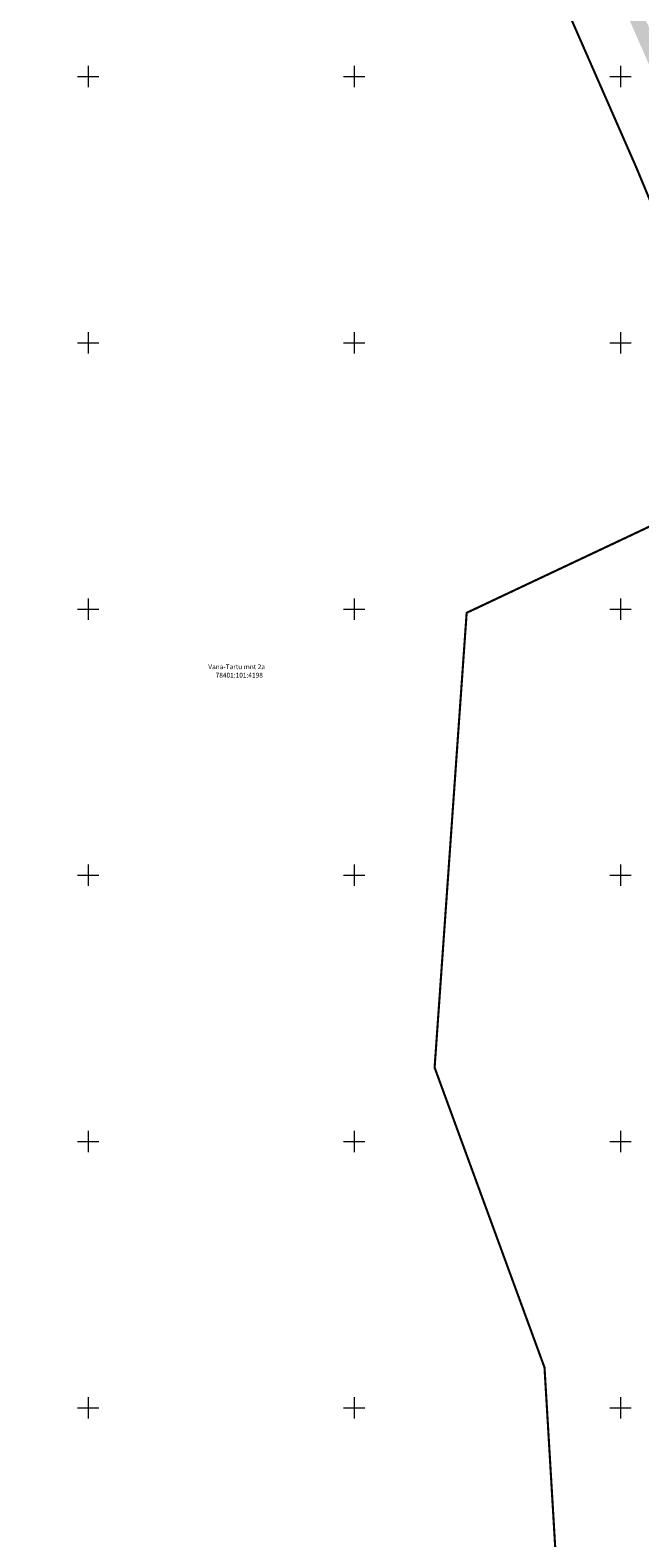
# Model space of a CAD drawing. Units: metres. Extents: x -6 to 545708, y 0 to 6585785.
# Drawn here: x 544889 to 545004, y 6584526 to 6584809 of the extents above; entities that cross this region are included whole.
import ezdxf

# ---------------------------------------------------------------- set-up
doc = ezdxf.new("R2010")
doc.units = ezdxf.units.M
doc.header["$LTSCALE"] = 0.5
doc.layers.add('aa jalgtee teostus', color=7, linetype='Continuous')
doc.layers.add('PIIR', color=7, linetype='Continuous', lineweight=0)
doc.layers.add('VORK', color=7, linetype='Continuous', lineweight=0)
doc.styles.add('Style-INTL_ISO', font='INTL_ISO.shx')

# ---------------------------------------------------------------- blocks, each defined once
blk = doc.blocks.new('VKORIS')
at = {"layer": 'VORK', "linetype": 'Continuous', "lineweight": 0}
for p, q in [((-4, 0), (4, 0)), ((0, 4), (0, -4))]:
    blk.add_line(p, q, dxfattribs=at)

msp = doc.modelspace()

# ---------------------------------------------------------------- hatches: boundary and pattern name
at = {"layer": 'aa jalgtee teostus', "linetype": 'Continuous', "lineweight": 0, "true_color": 0xfeeab9}
msp.add_hatch(color=254, dxfattribs=at).paths.add_polyline_path([(545040.904, 6584477.907), (545041.227, 6584478.598), (545041.574, 6584481.128), (545042.867, 6584492.955), (545044.082, 6584506.404), (545044.905, 6584519.537), (545045.367, 6584533.252), (545045.688, 6584544.673), (545045.963, 6584553.825), (545046.347, 6584566.728), (545046.674, 6584579.246), (545047.179, 6584591.152), (545047.445, 6584604.027), (545047.785, 6584615.831), (545047.988, 6584628.128), (545048.012, 6584640.326), (545047.93, 6584652.522), (545047.705, 6584665.329), (545047.367, 6584676.9), (545047.16, 6584687.633), (545046.65, 6584695.11), (545046.237, 6584700.284), (545045.459, 6584704.795), (545044.252, 6584709.791), (545042.715, 6584714.062), (545040.626, 6584718.856), (545038.612, 6584722.31), (545037.566, 6584724.117), (545037.003, 6584725.073), (545035.648, 6584727.94), (545035.263, 6584728.867), (545034.869, 6584729.823), (545034.555, 6584730.735), (545034.198, 6584731.699), (545033.675, 6584733.466), (545031.831, 6584739.398), (545030.181, 6584744.097), (545027.34, 6584751.224), (545026.536, 6584753.191), (545023.902, 6584759.718), (545020.158, 6584768.486), (545015.868, 6584778.303), (545011.303, 6584788.83), (545007.078, 6584798.334), (545006.535, 6584799.623), (545006.102, 6584800.558), (545001.793, 6584810.379), (545001.42, 6584811.178), (544999.026, 6584816.364), (544995.244, 6584824.284), (544991.377, 6584832.063), (544987.325, 6584839.778), (544982.889, 6584848.008), (544977.756, 6584856.945), (544972.628, 6584865.813), (544965.739, 6584877.073), (544959.379, 6584887.707), (544952.647, 6584898.758), (544946.016, 6584909.73), (544941.777, 6584916.738), (544940.156, 6584919.405), (544939.512, 6584919.094), (544938.327, 6584920.999), (544938.285, 6584921.166), (544939.013, 6584921.555), (544937.768, 6584924.372), (544937.374, 6584925.313), (544936.969, 6584926.26), (544936.632, 6584927.162), (544936.308, 6584928.08), (544936.014, 6584929.068), (544935.708, 6584930.018), (544935.429, 6584930.991), (544934.7, 6584933.857), (544932.497, 6584942.315), (544935.019, 6584943.496), (544937.397, 6584944.728), (544940.051, 6584945.469), (544941.092, 6584942.99), (544940.957, 6584942.856), (544939.172, 6584942.126), (544937.765, 6584941.431), (544935.765, 6584939.997), (544936.242, 6584938.329), (544937.213, 6584934.401), (544938.696, 6584929.419), (544940.562, 6584924.65), (544942.563, 6584920.742), (544944.398, 6584917.312), (544948.11, 6584911.255), (544954.836, 6584900.194), (544961.638, 6584888.957), (544968.035, 6584878.429), (544974.721, 6584867.361), (544979.979, 6584858.368), (544985.08, 6584849.413), (544989.535, 6584841.133), (544993.75, 6584833.143), (544997.54, 6584825.515), (545001.387, 6584817.567), (545004.839, 6584810.38), (545005.261, 6584809.473), (545007.64, 6584803.817), (545007.984, 6584802.635), (545009.288, 6584799.427), (545013.498, 6584790.025), (545018.151, 6584779.441), (545022.395, 6584769.543), (545026.273, 6584760.433), (545028.894, 6584753.952), (545029.702, 6584751.923), (545030.401, 6584750.812), (545032.283, 6584746.476), (545033.785, 6584742.558), (545035.524, 6584736.814), (545037.261, 6584731.434), (545038.596, 6584728.407), (545039.693, 6584726.43), (545041.186, 6584723.518), (545043.007, 6584720.25), (545045.316, 6584715.196), (545046.884, 6584710.728), (545048.212, 6584705.277), (545049.002, 6584700.868), (545049.494, 6584695.255), (545050.045, 6584687.964), (545050.291, 6584676.836), (545050.604, 6584665.581), (545050.792, 6584652.337), (545050.955, 6584640.528), (545050.881, 6584628.042), (545050.705, 6584616.092), (545050.39, 6584603.951), (545050.04, 6584591.224), (545049.587, 6584579.054), (545049.267, 6584566.819), (545048.836, 6584553.601), (545048.587, 6584544.685), (545048.273, 6584533.248), (545047.784, 6584519.356), (545046.974, 6584506.177), (545045.778, 6584492.522), (545044.37, 6584480.798), (545044.152, 6584478.288)])

# ---------------------------------------------------------------- linework, layer by layer
at = {"layer": 'PIIR', "color": 36, "lineweight": 0, "const_width": 0.4, "flags": 128}
msp.add_lwpolyline([(545027.43, 6584507.44), (545029.05, 6584564.9), (545029.4, 6584578.94), (545030.77, 6584640.71), (545030.61, 6584663.59), (545029.73, 6584688.9), (545028.69, 6584701.8), (545027.47, 6584711.7), (545025.02, 6584724.74), (545021.86, 6584737.45), (545003, 6584782.87), (544986.17, 6584821.25), (544968.02, 6584852.58), (544956.61, 6584872.3), (544940.25, 6584900.51), (544933.53, 6584912.46), (544897.06, 6584977.27), (544889.33, 6584994.53)], dxfattribs=at)
msp.add_lwpolyline([(544971.11, 6584699.3), (545025.02, 6584724.74), (545027.47, 6584711.7), (545028.69, 6584701.8), (545029.73, 6584688.9), (545030.61, 6584663.59), (545030.77, 6584640.71), (545029.4, 6584578.94), (545029.05, 6584564.9), (545027.43, 6584507.44), (545026.27, 6584491.1), (545024.55, 6584478.67), (545023.45, 6584472.78), (545021.07, 6584458.02), (545019.34, 6584444.01), (545017.82, 6584428.23), (545018.38, 6584409.59), (545021.22, 6584396.38), (544973.02, 6584392.29), (544985.72, 6584433.38), (544990.35, 6584479.92), (544985.73, 6584557.56), (544965.09, 6584613.89), (544971.11, 6584699.3)], close=True, dxfattribs=at)

# ---------------------------------------------------------------- block references
at = {"layer": 'VORK', "linetype": 'Continuous', "lineweight": 0, "xscale": 0.5, "yscale": 0.5, "zscale": 0.5}
for p in [(544900, 6584800), (544950, 6584800), (545000, 6584800), (544900, 6584750), (544950, 6584750), (545000, 6584750), (544900, 6584700), (544950, 6584700), (545000, 6584700), (544900, 6584650), (544950, 6584650), (545000, 6584650), (544900, 6584600), (544950, 6584600), (545000, 6584600), (544900, 6584550), (544950, 6584550), (545000, 6584550)]:
    msp.add_blockref('VKORIS', p, dxfattribs=at)

# ---------------------------------------------------------------- texts
at = {"layer": 'PIIR', "color": 36, "linetype": 'Continuous', "lineweight": 0, "style": 'Style-INTL_ISO'}
for s, p in [('Vana-Tartu mnt 2a', (544922.584, 6584688.718)), ('78401:101:4198', (544923.971, 6584687.137))]:
    msp.add_text(s, height=0.9, dxfattribs=at).set_placement(p)

doc.saveas('drawing.dxf')
